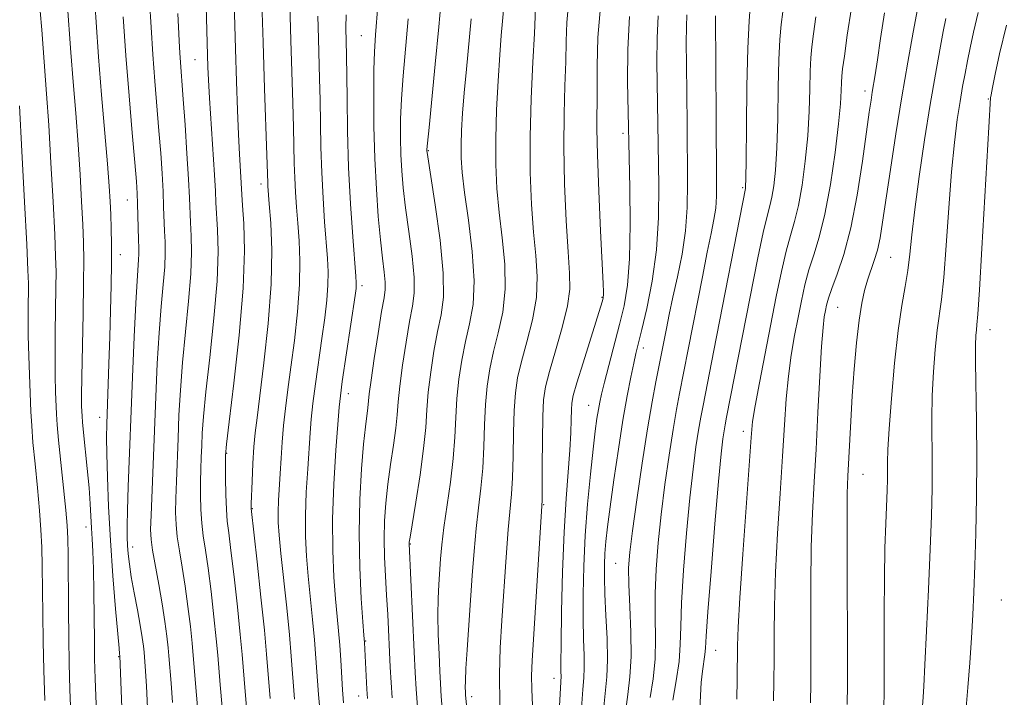
# Model space of a CAD drawing. Extents: x 2052300 to 2055200, y 334800 to 337700.
# Drawn here: x 2054167 to 2054321, y 335785 to 335891 of the extents above; entities that cross this region are included whole.
import ezdxf

# ---------------------------------------------------------------- set-up
doc = ezdxf.new("R2010")
doc.units = 0
doc.header["$MEASUREMENT"] = 0
for name, color, linetype, lineweight in [('DTM SPOT ELEVATION', 2, 'Continuous', 13), ('INDEX CONTOUR', 41, 'Continuous', 13), ('INTERMEDIATE CONTOUR', 44, 'Continuous', 0)]:
    doc.layers.add(name, color=color, linetype=linetype, lineweight=lineweight)

msp = doc.modelspace()

# ---------------------------------------------------------------- linework, layer by layer
at = {"layer": 'DTM SPOT ELEVATION'}
for p in [(2054220.27, 335888.59, 980.9), (2054194.22, 335884.8, 992.9), (2054299.17, 335879.93, 948.5), (2054318.51, 335878.64, 940.1), (2054261.24, 335873.29, 964.4), (2054230.74, 335870.55, 975.9), (2054204.54, 335865.32, 988.5), (2054280.03, 335864.77, 956.2), (2054183.59, 335862.84, 998.8), (2054182.51, 335854.27, 999.4), (2054303.18, 335853.84, 945.1), (2054220.37, 335849.42, 981.6), (2054257.99, 335847.57, 966.1), (2054294.9, 335846.02, 947.1), (2054318.77, 335842.51, 939.3), (2054264.43, 335839.68, 961.5), (2054218.23, 335832.5, 981.4), (2054255.86, 335830.66, 964.8), (2054179.29, 335828.78, 1000.6), (2054280.11, 335826.62, 952.5), (2054199.15, 335823.15, 989.9), (2054298.86, 335819.89, 945.1), (2054203.19, 335814.5, 987.9), (2054248.84, 335815.12, 967.9), (2054177.12, 335811.64, 1002.6), (2054184.46, 335808.5, 997.4), (2054227.96, 335808.96, 975.9), (2054260.13, 335805.94, 960.9), (2054320.52, 335800.19, 938.8), (2054220.93, 335793.76, 979.9), (2054182.26, 335791.29, 1000.1), (2054275.78, 335792.33, 953.2), (2054250.46, 335787.92, 966.6), (2054219.83, 335785.17, 980.7), (2054237.57, 335785.05, 971.5)]:
    msp.add_point(p, dxfattribs=at)
at = {"layer": 'INDEX CONTOUR'}
for points in [[(2054202.868, 335776.489, 990), (2054202.059, 335785.842, 990), (2054201.591, 335791.637, 990), (2054201.298, 335794.785, 990), (2054200.847, 335799.093, 990), (2054200.318, 335803.839, 990), (2054199.832, 335807.953, 990), (2054199.483, 335810.682, 990), (2054199.26, 335812.541, 990), (2054199.123, 335814.359, 990), (2054199.04, 335816.728, 990), (2054198.994, 335819.281, 990), (2054198.974, 335821.411, 990), (2054198.988, 335822.843, 990), (2054199.142, 335824.614, 990), (2054199.559, 335828.096, 990), (2054200.296, 335834.157, 990), (2054201.126, 335841.672, 990), (2054201.75, 335849.02, 990), (2054201.954, 335854.874, 990), (2054201.86, 335859.13, 990), (2054201.671, 335861.979, 990), (2054201.547, 335863.681, 990), (2054201.173, 335869.996, 990), (2054201.015, 335873.086, 990), (2054200.851, 335876.91, 990), (2054200.686, 335881.415, 990), (2054200.523, 335886.534, 990), (2054199.969, 335906.65, 990)], [(2054221.239, 335784.756, 980), (2054221.141, 335786.231, 980), (2054220.741, 335793.53, 980), (2054220.663, 335794.695, 980), (2054220.511, 335796.78, 980), (2054220.261, 335800.441, 980), (2054220.013, 335805.286, 980), (2054219.9, 335810.656, 980), (2054220.017, 335815.942, 980), (2054220.293, 335820.716, 980), (2054220.621, 335824.597, 980), (2054220.91, 335827.323, 980), (2054221.288, 335830.274, 980), (2054221.516, 335832.454, 980), (2054221.795, 335834.618, 980), (2054222.29, 335838.03, 980), (2054222.891, 335841.945, 980), (2054223.443, 335845.351, 980), (2054223.818, 335847.517, 980), (2054224.001, 335848.836, 980), (2054224.007, 335849.983, 980), (2054223.856, 335851.539, 980), (2054223.591, 335853.703, 980), (2054223.265, 335856.58, 980), (2054222.928, 335860.233, 980), (2054222.619, 335864.543, 980), (2054222.382, 335869.348, 980), (2054222.247, 335874.415, 980), (2054222.202, 335879.23, 980), (2054222.227, 335883.209, 980), (2054222.31, 335886.064, 980), (2054222.482, 335888.726, 980), (2054223.226, 335897.922, 980)], [(2054183.374, 335767.185, 1000), (2054182.435, 335791.435, 1000), (2054182.389, 335791.752, 1000), (2054182.299, 335792.655, 1000), (2054182.098, 335794.877, 1000), (2054181.758, 335798.829, 1000), (2054181.349, 335803.972, 1000), (2054180.96, 335809.531, 1000), (2054180.668, 335814.809, 1000), (2054180.476, 335819.424, 1000), (2054180.372, 335823.074, 1000), (2054180.343, 335825.634, 1000), (2054180.377, 335827.704, 1000), (2054180.727, 335837.192, 1000), (2054180.868, 335841.396, 1000), (2054180.988, 335845.551, 1000), (2054181.076, 335849.454, 1000), (2054181.12, 335852.942, 1000), (2054181.112, 335855.898, 1000), (2054181.066, 335858.395, 1000), (2054180.995, 335860.553, 1000), (2054180.904, 335862.58, 1000), (2054180.753, 335865.024, 1000), (2054180.484, 335868.52, 1000), (2054179.571, 335879.314, 1000), (2054179.097, 335885.273, 1000), (2054178.717, 335890.676, 1000), (2054178.409, 335895.322, 1000)], [(2054241.961, 335783.775, 970), (2054241.89, 335788.569, 970), (2054242.032, 335792.71, 970), (2054242.302, 335796.98, 970), (2054242.967, 335806.92, 970), (2054243.291, 335811.241, 970), (2054243.8, 335816.749, 970), (2054243.958, 335819.339, 970), (2054244.046, 335822.694, 970), (2054244.11, 335826.417, 970), (2054244.207, 335829.873, 970), (2054244.397, 335832.615, 970), (2054244.753, 335834.986, 970), (2054245.349, 335837.523, 970), (2054246.201, 335840.617, 970), (2054247.077, 335844.076, 970), (2054247.686, 335847.554, 970), (2054247.82, 335850.827, 970), (2054247.605, 335854.128, 970), (2054247.249, 335857.809, 970), (2054246.936, 335862.149, 970), (2054246.741, 335867.151, 970), (2054246.713, 335872.75, 970), (2054246.874, 335878.747, 970), (2054247.133, 335884.414, 970), (2054247.374, 335888.895, 970), (2054247.572, 335892.927, 970)], [(2054284.868, 335784.383, 950), (2054284.918, 335787.467, 950), (2054284.94, 335790.807, 950), (2054284.95, 335794.679, 950), (2054285.003, 335799.218, 950), (2054285.169, 335804.529, 950), (2054285.487, 335810.588, 950), (2054285.889, 335816.865, 950), (2054286.272, 335822.701, 950), (2054286.572, 335827.597, 950), (2054286.844, 335831.684, 950), (2054287.173, 335835.249, 950), (2054287.622, 335838.533, 950), (2054288.149, 335841.59, 950), (2054288.696, 335844.428, 950), (2054289.218, 335847.064, 950), (2054289.761, 335849.537, 950), (2054290.395, 335851.898, 950), (2054291.162, 335854.262, 950), (2054292.02, 335857.014, 950), (2054292.908, 335860.605, 950), (2054293.757, 335865.261, 950), (2054294.492, 335870.281, 950), (2054295.032, 335874.736, 950), (2054295.332, 335877.914, 950), (2054295.454, 335879.967, 950), (2054295.497, 335881.26, 950), (2054295.549, 335882.205, 950), (2054295.679, 335883.374, 950), (2054295.949, 335885.383, 950), (2054296.41, 335888.669, 950), (2054297.068, 335892.95, 950)], [(2054261.667, 335782.602, 960), (2054262.017, 335785.366, 960), (2054262.347, 335788.136, 960), (2054262.532, 335791.32, 960), (2054262.497, 335795.145, 960), (2054262.332, 335799.126, 960), (2054262.173, 335802.607, 960), (2054262.143, 335805.208, 960), (2054262.31, 335807.668, 960), (2054262.728, 335811.009, 960), (2054263.415, 335815.9, 960), (2054264.257, 335821.596, 960), (2054265.101, 335826.999, 960), (2054265.823, 335831.238, 960), (2054266.405, 335834.344, 960), (2054268.06, 335842.696, 960), (2054268.509, 335844.901, 960), (2054269.092, 335847.605, 960), (2054269.808, 335850.816, 960), (2054270.524, 335854.362, 960), (2054271.075, 335858.029, 960), (2054271.343, 335861.684, 960), (2054271.395, 335865.525, 960), (2054271.302, 335874.711, 960), (2054271.224, 335884.1, 960), (2054271.185, 335887.464, 960), (2054271.188, 335889.929, 960), (2054271.283, 335891.808, 960)], [(2054315.017, 335783.336, 940), (2054315.289, 335786.501, 940), (2054315.59, 335790.348, 940), (2054315.87, 335794.27, 940), (2054316.087, 335797.85, 940), (2054316.257, 335801.437, 940), (2054316.409, 335805.568, 940), (2054316.56, 335810.624, 940), (2054316.679, 335816.35, 940), (2054316.724, 335822.332, 940), (2054316.674, 335828.148, 940), (2054316.499, 335837.419, 940), (2054316.493, 335840.083, 940), (2054316.546, 335841.624, 940), (2054316.628, 335842.493, 940), (2054316.723, 335843.258, 940), (2054316.87, 335844.956, 940), (2054317.122, 335848.742, 940), (2054317.499, 335855.241, 940), (2054318.576, 335874.221, 940), (2054318.867, 335878.835, 940), (2054318.934, 335879.326, 940), (2054319.138, 335880.455, 940), (2054319.552, 335882.515, 940), (2054320.263, 335885.704, 940), (2054321.36, 335890.201, 940)]]:
    msp.add_polyline3d(points, dxfattribs=at)
at = {"layer": 'INTERMEDIATE CONTOUR'}
for points in [[(2054205.978, 335784.763, 988), (2054205.419, 335791.706, 988), (2054205.068, 335795.477, 988), (2054204.531, 335800.62, 988), (2054203.925, 335806.173, 988), (2054202.996, 335814.498, 988), (2054202.995, 335814.681, 988), (2054203.011, 335815.254, 988), (2054203.153, 335818.813, 988), (2054203.283, 335821.549, 988), (2054203.443, 335824.176, 988), (2054203.635, 335826.344, 988), (2054203.918, 335828.709, 988), (2054204.367, 335832.176, 988), (2054205.007, 335837.334, 988), (2054205.665, 335843.498, 988), (2054206.121, 335849.664, 988), (2054206.218, 335854.982, 988), (2054206.068, 335859.203, 988), (2054205.847, 335862.227, 988), (2054205.626, 335865.001, 988), (2054205.597, 335865.521, 988), (2054205.456, 335869.88, 988), (2054205.095, 335880.305, 988), (2054204.867, 335887.508, 988), (2054204.647, 335895.357, 988)], [(2054229.086, 335783.455, 976), (2054228.869, 335786.243, 976), (2054228.711, 335788.823, 976), (2054228.55, 335792.092, 976), (2054227.764, 335808.999, 976), (2054227.783, 335809.229, 976), (2054227.905, 335810.039, 976), (2054228.796, 335815.493, 976), (2054229.46, 335819.774, 976), (2054230.025, 335823.914, 976), (2054230.351, 335827.212, 976), (2054230.541, 335829.966, 976), (2054230.76, 335832.72, 976), (2054231.133, 335835.864, 976), (2054231.636, 335839.161, 976), (2054232.205, 335842.22, 976), (2054232.757, 335844.846, 976), (2054233.121, 335847.637, 976), (2054233.101, 335851.392, 976), (2054232.593, 335856.546, 976), (2054231.828, 335862.093, 976), (2054230.563, 335870.272, 976), (2054230.536, 335870.521, 976), (2054230.545, 335870.768, 976), (2054230.632, 335871.748, 976), (2054230.869, 335874.186, 976), (2054231.852, 335884.1, 976), (2054232.408, 335889.946, 976), (2054232.873, 335895.322, 976)], [(2054296.393, 335783.821, 946), (2054296.434, 335786.909, 946), (2054296.432, 335791.331, 946), (2054296.375, 335805.762, 946), (2054296.373, 335812.502, 946), (2054296.414, 335816.884, 946), (2054296.498, 335819.603, 946), (2054296.947, 335828.19, 946), (2054297.193, 335832.138, 946), (2054297.507, 335836.363, 946), (2054297.874, 335840.469, 946), (2054298.266, 335844.012, 946), (2054298.666, 335846.673, 946), (2054299.091, 335848.647, 946), (2054299.564, 335850.256, 946), (2054300.64, 335853.335, 946), (2054301.131, 335854.995, 946), (2054301.536, 335856.891, 946), (2054301.939, 335859.381, 946), (2054303.154, 335867.623, 946), (2054304.009, 335873.192, 946), (2054304.948, 335878.984, 946), (2054305.898, 335884.436, 946), (2054306.755, 335889.113, 946), (2054307.796, 335894.7, 946)], [(2054179.371, 335766.653, 1002), (2054178.573, 335787.815, 1002), (2054178.481, 335790.977, 1002), (2054178.437, 335793.818, 1002), (2054178.363, 335801.435, 1002), (2054178.301, 335805.067, 1002), (2054178.21, 335807.769, 1002), (2054178.103, 335809.756, 1002), (2054177.999, 335811.441, 1002), (2054177.785, 335815.242, 1002), (2054177.595, 335817.756, 1002), (2054177.309, 335820.792, 1002), (2054176.72, 335826.444, 1002), (2054176.565, 335828.048, 1002), (2054176.498, 335828.966, 1002), (2054176.44, 335830.523, 1002), (2054176.428, 335832.168, 1002), (2054176.458, 335835.14, 1002), (2054176.655, 335845.007, 1002), (2054176.741, 335849.844, 1002), (2054176.762, 335853.389, 1002), (2054176.716, 335856.156, 1002), (2054176.606, 335858.995, 1002), (2054176.434, 335862.576, 1002), (2054176.195, 335866.838, 1002), (2054175.885, 335871.544, 1002), (2054175.508, 335876.456, 1002), (2054175.109, 335881.331, 1002), (2054174.745, 335885.932, 1002), (2054174.175, 335893.878, 1002)], [(2054190.669, 335784.152, 996), (2054190.455, 335787.172, 996), (2054190.108, 335791.432, 996), (2054189.988, 335792.709, 996), (2054189.794, 335794.515, 996), (2054189.499, 335796.839, 996), (2054189.084, 335799.589, 996), (2054188.553, 335802.617, 996), (2054187.563, 335807.977, 996), (2054187.32, 335809.666, 996), (2054187.254, 335811.221, 996), (2054187.309, 335813.448, 996), (2054188.045, 335831.991, 996), (2054188.285, 335837.228, 996), (2054188.572, 335842.039, 996), (2054188.912, 335846.176, 996), (2054189.239, 335849.611, 996), (2054189.469, 335852.371, 996), (2054189.543, 335854.522, 996), (2054189.505, 335856.293, 996), (2054189.426, 335857.954, 996), (2054189.291, 335861.786, 996), (2054189.193, 335864.173, 996), (2054189.038, 335866.972, 996), (2054188.825, 335870.157, 996), (2054188.561, 335873.668, 996), (2054187.921, 335881.453, 996), (2054187.604, 335885.626, 996), (2054187.325, 335889.879, 996), (2054187.092, 335893.991, 996)], [(2054198.442, 335783.387, 992), (2054198.138, 335786.921, 992), (2054197.763, 335791.568, 992), (2054197.528, 335794.093, 992), (2054197.162, 335797.567, 992), (2054196.712, 335801.506, 992), (2054196.25, 335805.165, 992), (2054195.84, 335807.994, 992), (2054195.508, 335810.212, 992), (2054195.27, 335812.232, 992), (2054195.133, 335814.373, 992), (2054195.08, 335816.585, 992), (2054195.084, 335818.726, 992), (2054195.123, 335820.692, 992), (2054195.182, 335822.535, 992), (2054195.253, 335824.349, 992), (2054195.341, 335826.309, 992), (2054195.525, 335828.92, 992), (2054195.898, 335832.771, 992), (2054196.502, 335838.172, 992), (2054197.164, 335844.32, 992), (2054197.656, 335850.136, 992), (2054197.817, 335854.757, 992), (2054197.742, 335858.184, 992), (2054197.481, 335862.421, 992), (2054197.389, 335864.207, 992), (2054197.247, 335866.749, 992), (2054196.486, 335878.804, 992), (2054196.324, 335881.652, 992), (2054196.233, 335883.662, 992), (2054195.945, 335893.188, 992)], [(2054209.809, 335784.674, 986), (2054209.29, 335791.389, 986), (2054208.996, 335794.745, 986), (2054208.571, 335798.97, 986), (2054207.663, 335807.489, 986), (2054207.388, 335810.319, 986), (2054207.256, 335812.299, 986), (2054207.24, 335813.972, 986), (2054207.307, 335815.782, 986), (2054207.56, 335820.018, 986), (2054207.69, 335822.399, 986), (2054207.843, 335824.909, 986), (2054208.054, 335827.503, 986), (2054208.358, 335830.187, 986), (2054208.754, 335833.161, 986), (2054209.233, 335836.671, 986), (2054209.768, 335840.846, 986), (2054210.256, 335845.315, 986), (2054210.574, 335849.588, 986), (2054210.639, 335853.28, 986), (2054210.514, 335856.435, 986), (2054210.309, 335859.202, 986), (2054210.109, 335861.718, 986), (2054209.944, 335864.069, 986), (2054209.824, 335866.327, 986), (2054209.753, 335868.6, 986), (2054209.632, 335874.206, 986), (2054209.518, 335878.038, 986), (2054209.206, 335887.813, 986), (2054209.05, 335893.495, 986)], [(2054247.09, 335783.684, 968), (2054246.961, 335786.213, 968), (2054246.939, 335788.29, 968), (2054247.041, 335790.711, 968), (2054248.517, 335814.035, 968), (2054248.591, 335815.802, 968), (2054248.606, 335817.842, 968), (2054248.612, 335821.195, 968), (2054248.633, 335825.236, 968), (2054248.69, 335828.923, 968), (2054248.819, 335831.531, 968), (2054249.125, 335833.594, 968), (2054249.731, 335835.957, 968), (2054250.683, 335839.208, 968), (2054251.731, 335842.879, 968), (2054252.553, 335846.241, 968), (2054252.909, 335848.845, 968), (2054252.883, 335851.357, 968), (2054252.65, 335854.722, 968), (2054252.363, 335859.58, 968), (2054252.116, 335865.357, 968), (2054251.989, 335871.175, 968), (2054252.029, 335876.317, 968), (2054252.165, 335880.72, 968), (2054252.295, 335884.484, 968), (2054252.356, 335887.728, 968), (2054252.452, 335890.652, 968), (2054252.725, 335893.478, 968)], [(2054251.294, 335783.57, 966), (2054251.553, 335788.296, 966), (2054251.546, 335788.867, 966), (2054251.542, 335790.3, 966), (2054251.568, 335793.336, 966), (2054251.652, 335798.397, 966), (2054251.806, 335804.622, 966), (2054252.04, 335810.829, 966), (2054252.35, 335816.064, 966), (2054252.936, 335823.667, 966), (2054253.082, 335826.374, 966), (2054253.142, 335828.463, 966), (2054253.171, 335829.969, 966), (2054253.237, 335831.032, 966), (2054253.478, 335832.212, 966), (2054254.043, 335834.177, 966), (2054255.013, 335837.32, 966), (2054257.992, 335846.902, 966), (2054258.146, 335847.481, 966), (2054258.178, 335847.673, 966), (2054258.193, 335847.909, 966), (2054258.189, 335848.378, 966), (2054258.134, 335849.753, 966), (2054257.739, 335858.024, 966), (2054257.46, 335864.211, 966), (2054257.251, 335869.891, 966), (2054257.181, 335873.974, 966), (2054257.216, 335880.073, 966), (2054257.201, 335883.857, 966), (2054257.307, 335888.297, 966), (2054257.737, 335893.084, 966)], [(2054269.066, 335784.476, 956), (2054269.613, 335787.522, 956), (2054270.044, 335790.542, 956), (2054270.237, 335793.2, 956), (2054270.309, 335796.024, 956), (2054270.438, 335799.755, 956), (2054270.756, 335804.853, 956), (2054271.219, 335810.646, 956), (2054271.74, 335816.177, 956), (2054272.243, 335820.682, 956), (2054272.702, 335824.158, 956), (2054273.106, 335826.797, 956), (2054273.454, 335828.831, 956), (2054273.802, 335830.672, 956), (2054275.501, 335839.259, 956), (2054280.445, 335864.636, 956), (2054280.474, 335864.935, 956), (2054280.505, 335866.142, 956), (2054280.541, 335869.123, 956), (2054280.59, 335874.345, 956), (2054280.671, 335880.675, 956), (2054280.806, 335886.582, 956), (2054281.008, 335890.879, 956), (2054281.246, 335893.752, 956)], [(2054174.793, 335780.996, 1004), (2054174.613, 335786.147, 1004), (2054174.497, 335790.24, 1004), (2054174.423, 335794.229, 1004), (2054174.373, 335798.775, 1004), (2054174.306, 335807.224, 1004), (2054174.266, 335809.827, 1004), (2054174.165, 335811.856, 1004), (2054173.95, 335814.28, 1004), (2054172.817, 335825.205, 1004), (2054172.606, 335827.624, 1004), (2054172.502, 335829.309, 1004), (2054172.364, 335832.796, 1004), (2054172.296, 335835.275, 1004), (2054172.268, 335838.374, 1004), (2054172.3, 335842.056, 1004), (2054172.419, 335849.122, 1004), (2054172.429, 335851.585, 1004), (2054172.37, 335854.005, 1004), (2054172.218, 335857.436, 1004), (2054171.962, 335862.57, 1004), (2054171.637, 335868.653, 1004), (2054171.286, 335874.57, 1004), (2054170.95, 335879.445, 1004), (2054170.394, 335886.591, 1004), (2054170.183, 335889.493, 1004), (2054169.94, 335892.432, 1004)], [(2054186.82, 335782.126, 998), (2054186.602, 335786.706, 998), (2054186.462, 335789.065, 998), (2054186.218, 335792.017, 998), (2054186.114, 335792.967, 998), (2054185.927, 335794.336, 998), (2054185.617, 335796.227, 998), (2054185.169, 335798.662, 998), (2054184.668, 335801.323, 998), (2054184.227, 335803.807, 998), (2054183.929, 335805.81, 998), (2054183.754, 335807.398, 998), (2054183.652, 335808.738, 998), (2054183.589, 335810.044, 998), (2054183.569, 335811.727, 998), (2054183.615, 335814.247, 998), (2054183.737, 335817.959, 998), (2054184.407, 335835.078, 998), (2054184.666, 335841.412, 998), (2054184.91, 335846.673, 998), (2054185.117, 335850.178, 998), (2054185.376, 335853.488, 998), (2054185.405, 335854.404, 998), (2054185.386, 335855.348, 998), (2054185.344, 335856.613, 998), (2054185.207, 335862.273, 998), (2054185.143, 335863.843, 998), (2054185.013, 335865.714, 998), (2054184.762, 335868.695, 998), (2054184.357, 335873.338, 998), (2054183.863, 335879.17, 998), (2054183.373, 335885.46, 998), (2054182.962, 335891.518, 998)], [(2054194.735, 335781.597, 994), (2054194.448, 335785.279, 994), (2054193.935, 335791.5, 994), (2054193.758, 335793.401, 994), (2054193.478, 335796.041, 994), (2054193.105, 335799.172, 994), (2054192.667, 335802.377, 994), (2054192.197, 335805.306, 994), (2054191.757, 335807.883, 994), (2054191.416, 335810.104, 994), (2054191.227, 335812.019, 994), (2054191.166, 335813.903, 994), (2054191.197, 335816.087, 994), (2054191.283, 335818.817, 994), (2054191.541, 335825.492, 994), (2054191.693, 335829.15, 994), (2054191.905, 335833.074, 994), (2054192.235, 335837.405, 994), (2054192.707, 335842.174, 994), (2054193.201, 335846.965, 994), (2054193.562, 335851.253, 994), (2054193.68, 335854.639, 994), (2054193.623, 335857.239, 994), (2054193.507, 335859.295, 994), (2054193.328, 335863.177, 994), (2054193.179, 335866.072, 994), (2054192.934, 335870.105, 994), (2054192.639, 335874.601, 994), (2054192.359, 335878.641, 994), (2054191.872, 335885.093, 994), (2054191.77, 335886.701, 994), (2054191.664, 335888.849, 994), (2054191.537, 335892.036, 994)], [(2054213.844, 335781.978, 984), (2054213.563, 335785.395, 984), (2054213.161, 335791.081, 984), (2054212.934, 335793.939, 984), (2054212.627, 335797.153, 984), (2054211.946, 335803.919, 984), (2054211.68, 335807.047, 984), (2054211.521, 335810.124, 984), (2054211.502, 335813.415, 984), (2054211.638, 335817.061, 984), (2054211.86, 335820.718, 984), (2054212.245, 335826.387, 984), (2054212.411, 335828.53, 984), (2054212.671, 335830.947, 984), (2054213.085, 335834.064, 984), (2054214.099, 335841.168, 984), (2054214.529, 335844.359, 984), (2054214.847, 335847.133, 984), (2054215.027, 335849.512, 984), (2054215.057, 335851.578, 984), (2054214.961, 335853.668, 984), (2054214.519, 335859.391, 984), (2054214.262, 335863.138, 984), (2054214.051, 335867.132, 984), (2054213.927, 335871.121, 984), (2054213.809, 335878.532, 984), (2054213.736, 335881.787, 984), (2054213.545, 335888.117, 984), (2054213.455, 335891.633, 984)], [(2054217.468, 335784.06, 982), (2054217.318, 335786.117, 982), (2054217.033, 335790.772, 982), (2054216.871, 335793.133, 982), (2054216.684, 335795.336, 982), (2054216.471, 335797.629, 982), (2054216.23, 335800.349, 982), (2054215.973, 335803.774, 982), (2054215.786, 335807.948, 982), (2054215.765, 335812.858, 982), (2054215.968, 335818.339, 982), (2054216.295, 335823.633, 982), (2054216.8, 335830.375, 982), (2054216.98, 335832.151, 982), (2054217.287, 335834.392, 982), (2054219.29, 335847.871, 982), (2054219.436, 335848.951, 982), (2054219.479, 335849.435, 982), (2054219.476, 335849.876, 982), (2054219.407, 335850.9, 982), (2054218.929, 335857.064, 982), (2054218.579, 335862.207, 982), (2054218.278, 335867.939, 982), (2054218.101, 335873.641, 982), (2054218.021, 335878.784, 982), (2054217.954, 335885.535, 982), (2054217.861, 335889.771, 982), (2054217.903, 335891.851, 982)], [(2054225.114, 335784.853, 978), (2054224.945, 335787.285, 978), (2054224.807, 335789.686, 978), (2054224.399, 335797.92, 978), (2054224.233, 335800.94, 978), (2054224.052, 335803.946, 978), (2054223.901, 335806.899, 978), (2054223.836, 335809.774, 978), (2054223.901, 335812.57, 978), (2054224.099, 335815.376, 978), (2054224.424, 335818.307, 978), (2054224.852, 335821.408, 978), (2054225.297, 335824.44, 978), (2054225.656, 335827.094, 978), (2054225.867, 335829.209, 978), (2054226.028, 335831.21, 978), (2054226.277, 335833.669, 978), (2054226.712, 335836.947, 978), (2054227.264, 335840.553, 978), (2054227.824, 335843.786, 978), (2054228.287, 335846.181, 978), (2054228.56, 335848.237, 978), (2054228.554, 335850.688, 978), (2054228.224, 335854.042, 978), (2054227.709, 335857.898, 978), (2054227.193, 335861.622, 978), (2054226.822, 335864.74, 978), (2054226.591, 335867.407, 978), (2054226.459, 335869.934, 978), (2054226.396, 335872.591, 978), (2054226.417, 335875.489, 978), (2054226.548, 335878.697, 978), (2054226.806, 335882.296, 978), (2054227.595, 335891.186, 978)], [(2054233.061, 335782.057, 974), (2054232.795, 335785.092, 974), (2054232.655, 335787.093, 974), (2054232.555, 335789.048, 974), (2054232.435, 335791.692, 974), (2054232.324, 335794.778, 974), (2054232.269, 335797.807, 974), (2054232.304, 335800.397, 974), (2054232.409, 335802.609, 974), (2054232.684, 335806.611, 974), (2054232.883, 335808.836, 974), (2054233.208, 335811.555, 974), (2054234.219, 335818.642, 974), (2054234.66, 335822.333, 974), (2054234.913, 335825.689, 974), (2054235.064, 335828.781, 974), (2054235.242, 335831.771, 974), (2054235.555, 335834.781, 974), (2054236.008, 335837.77, 974), (2054236.587, 335840.654, 974), (2054237.238, 335843.439, 974), (2054237.769, 335846.47, 974), (2054237.952, 335850.18, 974), (2054237.645, 335854.789, 974), (2054237.048, 335859.67, 974), (2054236.448, 335863.982, 974), (2054236.072, 335867.122, 974), (2054235.911, 335869.425, 974), (2054235.896, 335871.463, 974), (2054235.971, 335873.73, 974), (2054236.132, 335876.409, 974), (2054236.384, 335879.603, 974), (2054236.724, 335883.341, 974), (2054237.473, 335891.201, 974)], [(2054238.821, 335762.011, 972), (2054236.601, 335785.318, 972), (2054236.567, 335785.85, 972), (2054236.548, 335786.447, 972), (2054236.562, 335787.547, 972), (2054236.648, 335789.462, 972), (2054236.834, 335792.389, 972), (2054237.639, 335804.031, 972), (2054237.923, 335807.85, 972), (2054238.249, 335811.398, 972), (2054238.631, 335814.624, 972), (2054239.01, 335817.695, 972), (2054239.309, 335820.836, 972), (2054239.479, 335824.191, 972), (2054239.587, 335827.599, 972), (2054239.725, 335830.822, 972), (2054239.976, 335833.698, 972), (2054240.381, 335836.378, 972), (2054240.969, 335839.088, 972), (2054241.719, 335842.029, 972), (2054242.423, 335845.273, 972), (2054242.819, 335848.867, 972), (2054242.733, 335852.808, 972), (2054242.326, 335856.899, 972), (2054241.849, 335860.896, 972), (2054241.505, 335864.647, 972), (2054241.331, 335868.382, 972), (2054241.323, 335872.423, 972), (2054241.465, 335876.943, 972), (2054241.7, 335881.511, 972), (2054241.961, 335885.543, 972), (2054242.194, 335888.605, 972), (2054242.389, 335890.853, 972), (2054242.551, 335892.589, 972)], [(2054254.752, 335783.247, 964), (2054254.975, 335786.161, 964), (2054255.132, 335787.996, 964), (2054255.196, 335789.55, 964), (2054255.158, 335791.5, 964), (2054255.069, 335794.035, 964), (2054254.998, 335797.223, 964), (2054255.003, 335801.093, 964), (2054255.115, 335805.508, 964), (2054255.355, 335810.292, 964), (2054255.726, 335815.218, 964), (2054256.164, 335819.873, 964), (2054256.585, 335823.793, 964), (2054256.924, 335826.645, 964), (2054257.188, 335828.612, 964), (2054257.404, 335830.004, 964), (2054257.609, 335831.151, 964), (2054257.893, 335832.444, 964), (2054258.353, 335834.292, 964), (2054260.72, 335843.323, 964), (2054261.432, 335846.283, 964), (2054261.968, 335849.489, 964), (2054262.291, 335853.619, 964), (2054262.388, 335859.024, 964), (2054262.337, 335864.752, 964), (2054261.984, 335881.328, 964), (2054262.003, 335886.399, 964), (2054262.282, 335891.556, 964)], [(2054258.21, 335782.925, 962), (2054258.733, 335788.176, 962), (2054258.839, 335790.806, 962), (2054258.769, 335794.133, 962), (2054258.597, 335797.77, 962), (2054258.426, 335801.111, 962), (2054258.346, 335803.705, 962), (2054258.355, 335805.723, 962), (2054258.435, 335807.484, 962), (2054258.581, 335809.327, 962), (2054258.832, 335811.631, 962), (2054259.24, 335814.795, 962), (2054259.833, 335819.029, 962), (2054260.539, 335823.793, 962), (2054261.263, 335828.364, 962), (2054261.922, 335832.151, 962), (2054262.487, 335835.091, 962), (2054262.939, 335837.255, 962), (2054263.291, 335838.815, 962), (2054264.195, 335842.526, 962), (2054264.974, 335845.857, 962), (2054265.82, 335850.145, 962), (2054266.49, 335855.019, 962), (2054266.808, 335860.116, 962), (2054266.859, 335865.108, 962), (2054266.585, 335884.396, 962), (2054266.596, 335888.164, 962), (2054266.783, 335891.683, 962)], [(2054265.542, 335784.921, 958), (2054265.98, 335787.829, 958), (2054266.288, 335790.931, 958), (2054266.367, 335794.172, 958), (2054266.321, 335797.575, 958), (2054266.306, 335801.181, 958), (2054266.449, 335805.03, 958), (2054266.765, 335809.157, 958), (2054267.234, 335813.592, 958), (2054267.829, 335818.291, 958), (2054268.48, 335822.877, 958), (2054269.104, 335826.898, 958), (2054269.638, 335830.034, 958), (2054270.105, 335832.508, 958), (2054271.479, 335839.432, 958), (2054273.697, 335850.816, 958), (2054274.464, 335854.643, 958), (2054275.074, 335857.569, 958), (2054275.513, 335859.766, 958), (2054275.788, 335861.577, 958), (2054275.915, 335863.413, 958), (2054275.936, 335865.96, 958), (2054275.865, 335875.814, 958), (2054275.781, 335891.695, 958)], [(2054273.316, 335783.07, 954), (2054273.39, 335785.213, 954), (2054273.519, 335787.286, 954), (2054273.717, 335789.059, 954), (2054274.104, 335791.637, 954), (2054274.197, 335792.668, 954), (2054274.31, 335794.527, 954), (2054274.571, 335798.328, 954), (2054275.063, 335804.676, 954), (2054275.674, 335812.135, 954), (2054276.246, 335818.761, 954), (2054276.656, 335823.071, 954), (2054276.925, 335825.44, 954), (2054277.109, 335826.696, 954), (2054277.269, 335827.628, 954), (2054277.502, 335828.837, 954), (2054282.405, 335853.769, 954), (2054283.236, 335857.755, 954), (2054283.84, 335860.316, 954), (2054284.267, 335861.927, 954), (2054284.599, 335863.292, 954), (2054284.901, 335865.044, 954), (2054285.167, 335867.522, 954), (2054285.372, 335870.994, 954), (2054285.504, 335875.535, 954), (2054285.599, 335880.439, 954), (2054285.703, 335884.808, 954), (2054285.855, 335887.988, 954), (2054286.057, 335890.293, 954), (2054286.305, 335892.281, 954)], [(2054279.106, 335784.666, 952), (2054279.16, 335787.746, 952), (2054279.222, 335792.986, 952), (2054279.317, 335795.946, 952), (2054279.567, 335800.543, 952), (2054280.021, 335807.384, 952), (2054281.327, 335825.639, 952), (2054281.579, 335828.148, 952), (2054281.971, 335830.616, 952), (2054282.638, 335834.197, 952), (2054285.282, 335847.742, 952), (2054286.079, 335851.63, 952), (2054286.816, 335854.827, 952), (2054287.501, 335857.289, 952), (2054288.144, 335859.47, 952), (2054288.753, 335861.95, 952), (2054289.329, 335865.152, 952), (2054289.829, 335868.901, 952), (2054290.203, 335872.865, 952), (2054290.418, 335876.725, 952), (2054290.527, 335880.203, 952), (2054290.6, 335883.034, 952), (2054290.702, 335885.096, 952), (2054290.869, 335886.833, 952), (2054291.127, 335888.832, 952), (2054291.503, 335891.536, 952)], [(2054290.631, 335784.103, 948), (2054290.676, 335787.188, 948), (2054290.686, 335791.069, 948), (2054290.677, 335796.371, 948), (2054290.689, 335802.49, 948), (2054290.771, 335808.516, 948), (2054290.953, 335813.792, 948), (2054291.214, 335818.686, 948), (2054291.513, 335823.82, 948), (2054291.818, 335829.556, 948), (2054292.109, 335835.221, 948), (2054292.375, 335839.883, 948), (2054292.603, 335842.868, 948), (2054292.8, 335844.542, 948), (2054292.974, 335845.526, 948), (2054293.155, 335846.386, 948), (2054293.445, 335847.445, 948), (2054293.974, 335848.969, 948), (2054294.818, 335851.205, 948), (2054295.865, 335854.318, 948), (2054296.953, 335858.458, 948), (2054297.942, 335863.587, 948), (2054298.774, 335868.92, 948), (2054299.845, 335876.57, 948), (2054300.123, 335878.47, 948), (2054300.326, 335879.741, 948), (2054300.781, 335882.446, 948), (2054301.135, 335884.76, 948), (2054301.625, 335888.127, 948), (2054302.236, 335892.168, 948)], [(2054302.156, 335783.424, 944), (2054302.198, 335785.704, 944), (2054302.196, 335788.467, 944), (2054302.178, 335792.794, 944), (2054302.174, 335798.145, 944), (2054302.214, 335803.577, 944), (2054302.314, 335808.302, 944), (2054302.446, 335812.171, 944), (2054302.655, 335817.414, 944), (2054302.7, 335819.067, 944), (2054302.713, 335820.417, 944), (2054302.713, 335821.793, 944), (2054302.765, 335823.767, 944), (2054302.947, 335826.969, 944), (2054303.312, 335831.739, 944), (2054303.815, 335837.253, 944), (2054304.387, 335842.395, 944), (2054304.962, 335846.323, 944), (2054305.488, 335849.28, 944), (2054305.914, 335851.781, 944), (2054306.225, 335854.329, 944), (2054306.532, 335857.374, 944), (2054306.98, 335861.353, 944), (2054307.667, 335866.5, 944), (2054308.514, 335872.246, 944), (2054309.397, 335877.815, 944), (2054310.208, 335882.566, 944), (2054310.9, 335886.372, 944), (2054311.448, 335889.239, 944), (2054311.843, 335891.248, 944)], [(2054308.183, 335783.63, 942), (2054308.288, 335784.955, 942), (2054308.392, 335786.671, 942), (2054308.567, 335790.022, 942), (2054308.825, 335795.379, 942), (2054309.119, 335801.829, 942), (2054309.386, 335808.139, 942), (2054309.577, 335813.355, 942), (2054309.686, 335817.625, 942), (2054309.719, 335821.374, 942), (2054309.67, 335828.551, 942), (2054309.723, 335832.194, 942), (2054309.902, 335835.911, 942), (2054310.18, 335839.439, 942), (2054310.507, 335842.444, 942), (2054311.186, 335847.242, 942), (2054311.54, 335850.68, 942), (2054311.913, 335855.714, 942), (2054312.309, 335861.601, 942), (2054312.731, 335867.263, 942), (2054313.18, 335871.85, 942), (2054313.634, 335875.415, 942), (2054314.071, 335878.238, 942), (2054314.472, 335880.583, 942), (2054314.852, 335882.647, 942), (2054315.234, 335884.614, 942), (2054315.654, 335886.681, 942), (2054316.189, 335889.113, 942), (2054316.934, 335892.187, 942)], [(2054170.655, 335784.444, 1006), (2054170.514, 335789.217, 1006), (2054170.415, 335793.676, 1006), (2054170.351, 335797.975, 1006), (2054170.263, 335805.506, 1006), (2054170.196, 335808.454, 1006), (2054170.07, 335811.191, 1006), (2054169.848, 335814.191, 1006), (2054169.512, 335817.759, 1006), (2054169.136, 335821.504, 1006), (2054168.815, 335824.865, 1006), (2054168.615, 335827.467, 1006), (2054168.501, 335829.686, 1006), (2054168.165, 335838.381, 1006), (2054168.076, 335841.607, 1006), (2054168.053, 335844.399, 1006), (2054168.071, 335846.669, 1006), (2054168.097, 335848.399, 1006), (2054168.097, 335849.78, 1006), (2054168.024, 335851.854, 1006), (2054167.83, 335855.878, 1006), (2054167.491, 335862.565, 1006), (2054167.078, 335870.468, 1006), (2054166.687, 335877.595, 1006)]]:
    msp.add_polyline3d(points, dxfattribs=at)

doc.saveas('drawing.dxf')
